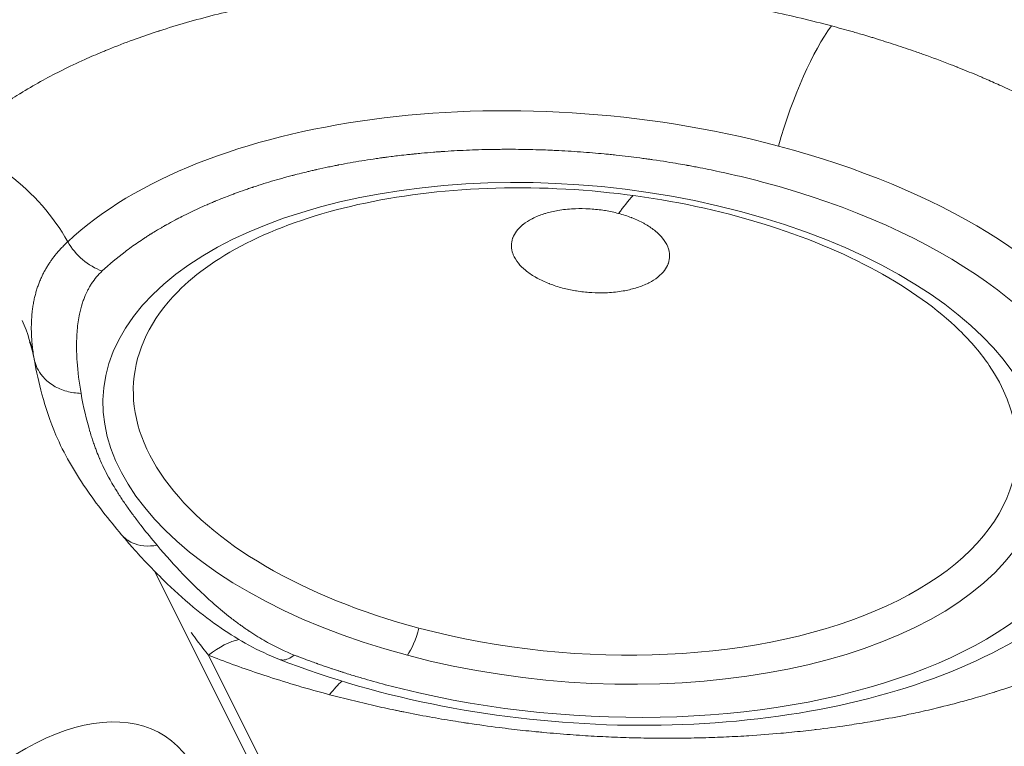
# Model space of a CAD drawing. Units: millimetres. Extents: x 1423 to 8778, y 1990 to 8428.
# Drawn here: x 4631 to 4745, y 5294 to 5378 of the extents above; entities that cross this region are included whole.
import ezdxf

# ---------------------------------------------------------------- set-up
doc = ezdxf.new("R2010")
doc.units = ezdxf.units.MM
doc.styles.get("Standard").update_dxf_attribs({"font": 'arial.ttf'})
doc.dimstyles.new('ISO-25', dxfattribs={"dimtxt": 2.5, "dimasz": 2.5, "dimexe": 1.25, "dimexo": 0.625, "dimtad": 1, "dimtxsty": 'Standard', "dimcen": 2.5, "dimadec": 0, "dimazin": 0, "dimtfac": 1, "dimtmove": 0, "dimatfit": 3, "dimfxl": 1, "dimarcsym": 0})

# ---------------------------------------------------------------- blocks, each defined once
blk = doc.blocks.new('*D8')
at = {"color": 0, "lineweight": -2, "transparency": 16777216}
for p, q in [((1829.82, 8046.67), (1829.82, 8087.92)), ((8778, 8046.67), (8778, 8087.92)), ((1929.82, 8086.67), (8678, 8086.67))]:
    blk.add_line(p, q, dxfattribs=at)
at = {"color": 0, "transparency": 16777216}
for points in [[(1929.82, 8103.34), (1929.82, 8070), (1829.82, 8086.67)], [(8678, 8103.34), (8678, 8070), (8778, 8086.67)]]:
    blk.add_solid(points, dxfattribs=at)
at = {"layer": 'Defpoints', "color": 0, "transparency": 16777216}
for p in [(8778, 8086.67), (1829.82, 5551.11), (8778, 4757.49)]:
    blk.add_point(p, dxfattribs=at)
at = {"color": 0, "transparency": 16777216, "insert": (5303.91, 8264.31), "char_height": 250, "attachment_point": 5}
blk.add_mtext('690', dxfattribs=at)
blk = doc.blocks.new('*D9')
at = {"color": 0, "lineweight": -2, "transparency": 16777216}
for p, q in [((1804.81, 8017.24), (1763.56, 8017.24)), ((1764.81, 7917.24), (1764.81, 2114.8)), ((1804.81, 2014.8), (1763.56, 2014.8))]:
    blk.add_line(p, q, dxfattribs=at)
at = {"color": 0, "transparency": 16777216}
for points in [[(1748.14, 7917.24), (1781.47, 7917.24), (1764.81, 8017.24)], [(1748.14, 2114.8), (1781.47, 2114.8), (1764.81, 2014.8)]]:
    blk.add_solid(points, dxfattribs=at)
at = {"layer": 'Defpoints', "color": 0, "transparency": 16777216}
for p in [(4804.36, 8017.24), (1764.81, 2014.8), (6019.35, 2014.8)]:
    blk.add_point(p, dxfattribs=at)
at = {"color": 0, "transparency": 16777216, "insert": (1587.16, 5016.02), "char_height": 250, "attachment_point": 5, "rotation": 90}
blk.add_mtext('600', dxfattribs=at)

msp = doc.modelspace()

# ---------------------------------------------------------------- linework, layer by layer
at = {"color": 0, "linetype": 'Continuous', "lineweight": 0}
for p, q in [((4645.472, 5317.162), (4645.471, 5317.163)), ((4666.811, 5274.482), (4646.963, 5314.18)), ((4653.205, 5304.437), (4668.355, 5274.135))]:
    msp.add_line(p, q, dxfattribs=at)
msp.add_lwpolyline([(4609.731, 2404.788, 1.0435713), (7298.125, 7136.431), (5979.887, 7812.786, 0.2336598), (4084.848, 7841.157), (3074.813, 7360.567, 0.5920301), (2852.456, 3504.858)], format="xyb", close=True)
at = {"color": 0, "linetype": 'Continuous', "lineweight": 0, "extrusion": (0, 0, -1)}
for centre, major_axis, ratio, start_param, end_param in [((4723.888, 5360.481), (5.133, 19.33), 0.2625478, -1.4840653, -0.5761382), ((4695.568, 5330.174), (54.526, -4.953), 0.5256816, 1.8845512, 8.1677365), ((4695.568, 5330.174), (61.752, -5.609), 0.5256816, -1.2570415, 1.8845512), ((4696.887, 5313.318), (12.831, 48.326), 0.2625478, -0.5761428, -0.4790295), ((4695.71, 5331.743), (-51.166, 4.648), 0.5256816, -1.2570415, 0.4043371), ((4695.71, 5331.743), (51.166, -4.648), 0.5256816, -0.4043371, 1.8845512), ((4629.449, 5265.188), (18.528, 29.981), 0.5258273, -4.3981509, 1.8850344)]:
    msp.add_ellipse(centre, major_axis=major_axis, ratio=ratio, start_param=start_param, end_param=end_param, dxfattribs=at)
at = {"color": 0, "linetype": 'Continuous', "lineweight": 0}
for centre, major_axis, ratio, start_param, end_param in [((4695.745, 5332.129), (-66.462, 6.037), 0.5256816, -1.8845512, -0.4374038), ((4695.745, 5332.129), (66.462, -6.037), 0.5256816, -0.5034481, 1.2570415), ((4676.57, 5307.827), (1.027, 3.866), 0.2625478, -2.5654498, -1.5615742), ((4665.709, 5282.923), (5.133, 19.33), 0.2625478, 0.3683012, 0.5761485)]:
    msp.add_ellipse(centre, major_axis=major_axis, ratio=ratio, start_param=start_param, end_param=end_param, dxfattribs=at)
for points, knots in [([(4623.573, 5363.702), (4623.694, 5363.816), (4623.817, 5363.929), (4623.94, 5364.042), (4624.961, 5364.977), (4626.054, 5365.883), (4627.217, 5366.76), (4627.869, 5367.252), (4628.543, 5367.734), (4629.24, 5368.208), (4629.893, 5368.652), (4630.565, 5369.088), (4631.257, 5369.516), (4631.301, 5369.543), (4631.344, 5369.57), (4631.389, 5369.597), (4631.391, 5369.599), (4631.394, 5369.6), (4631.396, 5369.602), (4632.155, 5370.069), (4632.936, 5370.524), (4633.738, 5370.97), (4634.49, 5371.387), (4635.261, 5371.794), (4636.051, 5372.192), (4636.104, 5372.219), (4636.155, 5372.245), (4636.209, 5372.272), (4637.07, 5372.703), (4637.95, 5373.121), (4638.85, 5373.527), (4639.525, 5373.832), (4640.211, 5374.129), (4640.908, 5374.42), (4641.06, 5374.483), (4641.211, 5374.546), (4641.364, 5374.608), (4641.445, 5374.642), (4641.527, 5374.675), (4641.608, 5374.708), (4642.554, 5375.092), (4643.518, 5375.462), (4644.502, 5375.82), (4645.363, 5376.133), (4646.239, 5376.436), (4647.13, 5376.729), (4647.235, 5376.764), (4647.34, 5376.798), (4647.447, 5376.833), (4647.469, 5376.84), (4647.49, 5376.847), (4647.512, 5376.854), (4649.577, 5377.524), (4651.708, 5378.137), (4653.902, 5378.692), (4654.999, 5378.969), (4656.112, 5379.232), (4657.241, 5379.48), (4658.37, 5379.729), (4659.513, 5379.963), (4660.668, 5380.181), (4661.822, 5380.399), (4662.988, 5380.602), (4664.167, 5380.789), (4665.198, 5380.953), (4666.238, 5381.106), (4667.287, 5381.246), (4667.412, 5381.263), (4667.538, 5381.28), (4667.663, 5381.296), (4667.688, 5381.299), (4667.713, 5381.302), (4667.738, 5381.306), (4670.12, 5381.616), (4672.532, 5381.865), (4674.974, 5382.053), (4675.103, 5382.062), (4675.231, 5382.072), (4675.36, 5382.082)], [0.00000066, 0.00000066, 0.00000066, 0.00000066, 0.0067417, 0.0067417, 0.0067417, 0.0625, 0.0625, 0.0625, 0.09375, 0.09375, 0.09375, 0.12304688, 0.12304688, 0.12304688, 0.12489822, 0.12489822, 0.12489822, 0.125, 0.125, 0.125, 0.15625, 0.15625, 0.15625, 0.18554688, 0.18554688, 0.18554688, 0.1875, 0.1875, 0.1875, 0.21875, 0.21875, 0.21875, 0.2421875, 0.2421875, 0.2421875, 0.24729387, 0.24729387, 0.24729387, 0.25, 0.25, 0.25, 0.28125, 0.28125, 0.28125, 0.30859375, 0.30859375, 0.30859375, 0.31184001, 0.31184001, 0.31184001, 0.3125, 0.3125, 0.3125, 0.375, 0.375, 0.375, 0.40625, 0.40625, 0.40625, 0.4375, 0.4375, 0.4375, 0.46875, 0.46875, 0.46875, 0.49609375, 0.49609375, 0.49609375, 0.49934799, 0.49934799, 0.49934799, 0.5, 0.5, 0.5, 0.5625, 0.5625, 0.5625, 0.56578471, 0.56578471, 0.56578471, 0.56578471]), ([(4709.918, 5380.656), (4710.095, 5380.629), (4710.271, 5380.602), (4710.448, 5380.574), (4710.743, 5380.527), (4711.035, 5380.48), (4711.331, 5380.432), (4712.515, 5380.238), (4713.694, 5380.031), (4714.869, 5379.81), (4715.969, 5379.603), (4717.066, 5379.385), (4718.157, 5379.154), (4718.226, 5379.14), (4718.293, 5379.126), (4718.363, 5379.111), (4718.367, 5379.11), (4718.371, 5379.109), (4718.376, 5379.108), (4720.762, 5378.601), (4723.112, 5378.04), (4725.427, 5377.425)], [0.86250284, 0.86250284, 0.86250284, 0.86250284, 0.8671875, 0.8671875, 0.8671875, 0.875, 0.875, 0.875, 0.90625, 0.90625, 0.90625, 0.93554688, 0.93554688, 0.93554688, 0.93738635, 0.93738635, 0.93738635, 0.9375, 0.9375, 0.9375, 1, 1, 1, 1]), ([(4725.427, 5377.425), (4726.225, 5377.213), (4727.018, 5376.995), (4728.26, 5376.642), (4728.712, 5376.51), (4729.472, 5376.286), (4729.779, 5376.194), (4730.24, 5376.054), (4730.394, 5376.007), (4731.324, 5375.721), (4732.093, 5375.477), (4733.636, 5374.971), (4734.409, 5374.71), (4735.61, 5374.291), (4736.043, 5374.138), (4737.514, 5373.606), (4738.543, 5373.219), (4739.675, 5372.775), (4739.789, 5372.73), (4739.934, 5372.672), (4739.965, 5372.66), (4740.748, 5372.349), (4741.493, 5372.045), (4742.637, 5371.563), (4743.043, 5371.39), (4744.01, 5370.969), (4744.57, 5370.72), (4745.455, 5370.317), (4745.783, 5370.165), (4746.332, 5369.909), (4746.553, 5369.805), (4747.484, 5369.361), (4748.184, 5369.018), (4749.246, 5368.483), (4749.613, 5368.294), (4750.501, 5367.832), (4751.018, 5367.557), (4751.831, 5367.115), (4752.131, 5366.949), (4752.636, 5366.667), (4752.842, 5366.551), (4753.701, 5366.063), (4754.344, 5365.686), (4755.31, 5365.103), (4755.64, 5364.901), (4756.798, 5364.18), (4757.61, 5363.655), (4758.419, 5363.11), (4758.436, 5363.098), (4758.538, 5363.029), (4758.625, 5362.971), (4758.72, 5362.906), (4758.731, 5362.898), (4759.338, 5362.485), (4759.922, 5362.075), (4760.775, 5361.457), (4761.053, 5361.252), (4761.955, 5360.578), (4762.565, 5360.106), (4763.295, 5359.52), (4763.428, 5359.413), (4763.624, 5359.253), (4763.688, 5359.2), (4764.275, 5358.717), (4764.787, 5358.283), (4765.527, 5357.633), (4765.764, 5357.42), (4766.18, 5357.043), (4766.359, 5356.879), (4766.614, 5356.641), (4766.693, 5356.567), (4766.779, 5356.486), (4766.789, 5356.477), (4767.228, 5356.062), (4767.647, 5355.655), (4768.148, 5355.15), (4768.241, 5355.056), (4768.333, 5354.961)], [0, 0, 0, 0, 0.00992223, 0.00992223, 0.015625, 0.015625, 0.01953125, 0.01953125, 0.02148438, 0.02148438, 0.03125, 0.03125, 0.04122651, 0.04122651, 0.046875, 0.046875, 0.06054688, 0.06054688, 0.0620899, 0.0620899, 0.0625, 0.0625, 0.07255145, 0.07255145, 0.078125, 0.078125, 0.0859375, 0.0859375, 0.09059075, 0.09059075, 0.09375, 0.09375, 0.10392103, 0.10392103, 0.109375, 0.109375, 0.1171875, 0.1171875, 0.12179489, 0.12179489, 0.125, 0.125, 0.13524126, 0.13524126, 0.140625, 0.140625, 0.15429688, 0.15429688, 0.15457961, 0.15457961, 0.15606247, 0.15606247, 0.15625, 0.15625, 0.16672236, 0.16672236, 0.171875, 0.171875, 0.18359375, 0.18359375, 0.18622145, 0.18622145, 0.1875, 0.1875, 0.19804219, 0.19804219, 0.203125, 0.203125, 0.20703125, 0.20703125, 0.20876919, 0.20876919, 0.20898438, 0.20898438, 0.21875, 0.21875, 0.22099462, 0.22099462, 0.22099462, 0.22099462]), ([(4636.885, 5352.397), (4635.217, 5355.353), (4631.108, 5360.067), (4625.861, 5362.914), (4623.573, 5363.702)], [0, 0, 0, 0, 0.5714286, 1, 1, 1, 1]), ([(4640.879, 5349.006), (4641.698, 5349.774), (4642.583, 5350.519), (4644.005, 5351.598), (4644.495, 5351.952), (4645.253, 5352.472), (4645.637, 5352.729), (4646.096, 5353.025), (4646.328, 5353.172), (4646.46, 5353.255), (4646.526, 5353.296), (4646.559, 5353.317), (4646.561, 5353.318), (4646.609, 5353.347), (4646.772, 5353.45), (4647.202, 5353.709), (4647.376, 5353.813), (4647.685, 5353.994), (4647.796, 5354.059), (4647.975, 5354.162), (4648.068, 5354.215), (4648.182, 5354.279), (4648.24, 5354.312), (4648.271, 5354.33), (4648.286, 5354.338), (4648.295, 5354.343), (4648.298, 5354.345), (4648.649, 5354.542), (4648.978, 5354.721), (4649.437, 5354.965), (4649.584, 5355.042), (4649.795, 5355.151), (4649.898, 5355.205), (4650.014, 5355.264), (4650.071, 5355.293), (4650.1, 5355.308), (4650.112, 5355.314), (4650.12, 5355.318), (4650.123, 5355.32), (4650.753, 5355.64), (4651.394, 5355.949), (4652.377, 5356.399), (4652.874, 5356.622), (4653.464, 5356.875), (4653.76, 5357), (4653.929, 5357.07), (4654.014, 5357.105), (4654.056, 5357.123), (4654.059, 5357.124), (4654.147, 5357.161), (4654.368, 5357.252), (4654.906, 5357.467), (4655.12, 5357.552), (4655.495, 5357.697), (4655.629, 5357.748), (4655.843, 5357.83), (4655.954, 5357.872), (4656.089, 5357.922), (4656.158, 5357.948), (4656.193, 5357.961), (4656.208, 5357.966), (4656.218, 5357.97), (4656.225, 5357.973), (4656.662, 5358.135), (4657.067, 5358.28), (4657.63, 5358.476), (4657.81, 5358.538), (4658.069, 5358.626), (4658.196, 5358.668), (4658.338, 5358.716), (4658.408, 5358.739), (4658.443, 5358.751), (4658.457, 5358.756), (4658.467, 5358.759), (4658.471, 5358.76), (4659.241, 5359.015), (4660.018, 5359.258), (4661.203, 5359.606), (4661.8, 5359.776), (4662.504, 5359.967), (4662.858, 5360.061), (4663.06, 5360.114), (4663.16, 5360.14), (4663.211, 5360.153), (4663.213, 5360.154), (4663.314, 5360.18), (4663.571, 5360.247), (4664.199, 5360.403), (4664.448, 5360.464), (4664.884, 5360.568), (4665.04, 5360.605), (4665.289, 5360.663), (4665.418, 5360.693), (4665.575, 5360.729), (4665.655, 5360.747), (4665.696, 5360.756), (4665.713, 5360.76), (4665.725, 5360.763), (4665.732, 5360.765), (4666.237, 5360.878), (4666.704, 5360.979), (4667.35, 5361.114), (4667.557, 5361.156), (4667.853, 5361.216), (4667.998, 5361.244), (4668.161, 5361.276), (4668.241, 5361.292), (4668.28, 5361.3), (4668.297, 5361.303), (4668.308, 5361.305), (4668.313, 5361.306), (4669.192, 5361.477), (4670.075, 5361.634), (4671.412, 5361.853), (4672.084, 5361.958), (4672.874, 5362.073), (4673.27, 5362.129), (4673.496, 5362.16), (4673.607, 5362.175), (4673.664, 5362.182), (4673.667, 5362.183), (4673.741, 5362.193), (4673.981, 5362.225), (4674.799, 5362.33), (4675.377, 5362.401), (4676.318, 5362.504), (4676.517, 5362.525), (4676.753, 5362.55), (4676.779, 5362.553), (4676.812, 5362.556), (4676.818, 5362.557), (4676.826, 5362.558), (4676.838, 5362.559), (4676.882, 5362.563), (4676.985, 5362.574), (4677.332, 5362.609), (4677.64, 5362.638), (4678.365, 5362.705), (4678.829, 5362.745), (4679.495, 5362.797), (4679.739, 5362.816), (4679.977, 5362.833), (4680.029, 5362.837), (4680.06, 5362.839), (4680.148, 5362.845), (4680.324, 5362.857), (4680.97, 5362.901), (4682.501, 5362.992), (4683.925, 5363.049), (4685.356, 5363.088), (4685.834, 5363.098), (4686.552, 5363.109), (4686.788, 5363.111), (4687.26, 5363.115), (4687.97, 5363.119), (4688.799, 5363.115), (4689.475, 5363.107), (4689.675, 5363.105), (4689.76, 5363.103), (4689.765, 5363.103), (4689.768, 5363.103), (4689.781, 5363.103), (4689.889, 5363.101), (4690.037, 5363.099), (4690.528, 5363.089), (4690.985, 5363.079), (4691.865, 5363.051), (4692.191, 5363.04), (4692.639, 5363.022), (4692.777, 5363.017), (4692.931, 5363.01), (4692.991, 5363.007), (4693.015, 5363.006), (4693.027, 5363.006), (4693.05, 5363.005), (4693.187, 5362.999), (4694.297, 5362.948), (4695.372, 5362.883), (4697.251, 5362.748), (4698.174, 5362.67), (4699.194, 5362.573), (4699.307, 5362.562), (4699.533, 5362.539), (4699.651, 5362.528), (4700, 5362.492), (4700.695, 5362.42), (4701.847, 5362.289), (4702.987, 5362.145), (4703.752, 5362.043), (4704.062, 5362), (4704.161, 5361.986), (4704.172, 5361.984), (4704.21, 5361.979), (4704.384, 5361.954), (4704.554, 5361.93), (4705.885, 5361.738), (4706.864, 5361.578), (4708.032, 5361.379), (4708.371, 5361.319), (4708.697, 5361.26), (4708.737, 5361.253), (4708.775, 5361.246), (4708.784, 5361.244), (4708.792, 5361.243), (4708.812, 5361.239), (4708.852, 5361.232), (4709, 5361.205), (4709.348, 5361.141), (4710.524, 5360.919), (4711.586, 5360.703), (4714.12, 5360.157), (4715.789, 5359.756), (4717.431, 5359.32)], [0, 0, 0, 0, 0.0625, 0.0625, 0.09375, 0.09375, 0.109375, 0.1171875, 0.1210937, 0.1230469, 0.124939, 0.124939, 0.125, 0.125, 0.140625, 0.140625, 0.1484375, 0.1484375, 0.1523437, 0.1523437, 0.1542969, 0.1552734, 0.1557617, 0.1560059, 0.156189, 0.156189, 0.15625, 0.15625, 0.171875, 0.171875, 0.1796875, 0.1796875, 0.1835937, 0.1855469, 0.1865234, 0.1870117, 0.1872559, 0.1872559, 0.1875, 0.1875, 0.21875, 0.21875, 0.234375, 0.2421875, 0.2460937, 0.2480469, 0.249939, 0.249939, 0.25, 0.25, 0.265625, 0.265625, 0.2734375, 0.2734375, 0.2773437, 0.2773437, 0.2792969, 0.2802734, 0.2807617, 0.2810059, 0.2811279, 0.2811279, 0.28125, 0.28125, 0.296875, 0.296875, 0.3046875, 0.3046875, 0.3085937, 0.3105469, 0.3115234, 0.3120117, 0.3122559, 0.3122559, 0.3125, 0.3125, 0.34375, 0.34375, 0.359375, 0.3671875, 0.3710937, 0.3730469, 0.374939, 0.374939, 0.375, 0.375, 0.390625, 0.390625, 0.3984375, 0.3984375, 0.4023437, 0.4023437, 0.4042969, 0.4052734, 0.4057617, 0.4060059, 0.4061279, 0.4061279, 0.40625, 0.40625, 0.421875, 0.421875, 0.4296875, 0.4296875, 0.4335937, 0.4355469, 0.4365234, 0.4370117, 0.4372559, 0.4372559, 0.4375, 0.4375, 0.46875, 0.46875, 0.484375, 0.4921875, 0.4960937, 0.4980469, 0.499939, 0.499939, 0.5, 0.5, 0.515625, 0.515625, 0.53125, 0.53125, 0.5351562, 0.5351562, 0.5356445, 0.5356445, 0.5357666, 0.5357666, 0.5358887, 0.5361328, 0.5371094, 0.5390625, 0.546875, 0.546875, 0.5625, 0.5625, 0.5703125, 0.5712891, 0.5712891, 0.5722656, 0.5722656, 0.5742187, 0.578125, 0.59375, 0.625, 0.625, 0.640625, 0.640625, 0.6484375, 0.6484375, 0.65625, 0.671875, 0.6757812, 0.6784668, 0.6784668, 0.6785889, 0.6785889, 0.6787109, 0.6796875, 0.6875, 0.6875, 0.703125, 0.703125, 0.7109375, 0.7109375, 0.7128906, 0.7138672, 0.7141113, 0.7141113, 0.7143555, 0.7143555, 0.7148437, 0.71875, 0.75, 0.75, 0.78125, 0.78125, 0.7851562, 0.7851562, 0.7890625, 0.7890625, 0.796875, 0.8125, 0.828125, 0.8359375, 0.8388672, 0.8388672, 0.8393555, 0.8393555, 0.8398437, 0.84375, 0.84375, 0.875, 0.875, 0.890625, 0.890625, 0.8925781, 0.8928223, 0.8928223, 0.8930664, 0.8930664, 0.8935547, 0.8945312, 0.8984375, 0.90625, 0.9375, 0.9375, 1, 1, 1, 1]), ([(4649.631, 5346.598), (4651.731, 5348.746), (4654.653, 5350.801), (4661.785, 5354.254), (4665.941, 5355.671), (4675.175, 5357.739), (4680.262, 5358.382), (4690.841, 5358.785), (4696.335, 5358.537), (4707.128, 5357.16), (4712.425, 5356.029), (4722.232, 5353.022), (4726.745, 5351.15), (4734.495, 5346.922), (4737.743, 5344.573), (4741.633, 5340.794), (4742.794, 5339.414), (4743.712, 5338.052)], [2.6042839, 2.6042839, 2.6042839, 2.6042839, 2.9182522, 2.9182522, 3.2220235, 3.2220235, 3.5294575, 3.5294575, 3.8397437, 3.8397437, 4.1506528, 4.1506528, 4.4599233, 4.4599233, 4.765491, 4.765491, 4.9372023, 4.9372023, 4.9372023, 4.9372023]), ([(4700.735, 5355.678), (4700.243, 5355.808), (4699.739, 5355.917), (4699.223, 5356.003), (4699.189, 5356.009), (4699.156, 5356.014), (4699.12, 5356.02), (4698.571, 5356.108), (4698.018, 5356.17), (4697.461, 5356.206), (4697.424, 5356.208), (4697.388, 5356.21), (4697.35, 5356.213), (4696.808, 5356.244), (4696.271, 5356.249), (4695.739, 5356.23), (4695.664, 5356.227), (4695.589, 5356.223), (4695.512, 5356.219), (4694.894, 5356.188), (4694.296, 5356.122), (4693.719, 5356.022), (4693.214, 5355.935), (4692.734, 5355.823), (4692.28, 5355.687), (4692.215, 5355.667), (4692.149, 5355.647), (4692.086, 5355.627), (4691.617, 5355.476), (4691.184, 5355.302), (4690.788, 5355.104), (4690.761, 5355.09), (4690.734, 5355.076), (4690.709, 5355.063), (4690.334, 5354.87), (4689.999, 5354.658), (4689.705, 5354.427), (4689.685, 5354.412), (4689.664, 5354.395), (4689.646, 5354.381), (4689.356, 5354.146), (4689.111, 5353.896), (4688.913, 5353.632), (4688.727, 5353.384), (4688.584, 5353.127), (4688.485, 5352.86), (4688.479, 5352.843), (4688.472, 5352.826), (4688.466, 5352.807), (4688.367, 5352.523), (4688.318, 5352.234), (4688.32, 5351.939), (4688.32, 5351.92), (4688.321, 5351.901), (4688.321, 5351.88), (4688.33, 5351.593), (4688.386, 5351.306), (4688.489, 5351.018), (4688.504, 5350.977), (4688.519, 5350.936), (4688.536, 5350.894), (4688.673, 5350.559), (4688.872, 5350.229), (4689.132, 5349.907), (4689.36, 5349.625), (4689.631, 5349.354), (4689.945, 5349.093), (4689.99, 5349.055), (4690.037, 5349.017), (4690.082, 5348.981), (4690.425, 5348.711), (4690.808, 5348.457), (4691.233, 5348.219), (4691.261, 5348.204), (4691.291, 5348.187), (4691.318, 5348.172), (4691.73, 5347.947), (4692.173, 5347.741), (4692.646, 5347.554), (4692.678, 5347.541), (4692.711, 5347.528), (4692.741, 5347.517), (4693.221, 5347.332), (4693.723, 5347.17), (4694.248, 5347.03)], [0, 0, 0, 0, 0.05859375, 0.05859375, 0.05859375, 0.0625, 0.0625, 0.0625, 0.12109375, 0.12109375, 0.12109375, 0.125, 0.125, 0.125, 0.1796875, 0.1796875, 0.1796875, 0.1875, 0.1875, 0.1875, 0.25, 0.25, 0.25, 0.3046875, 0.3046875, 0.3046875, 0.3125, 0.3125, 0.3125, 0.37109375, 0.37109375, 0.37109375, 0.375, 0.375, 0.375, 0.43359375, 0.43359375, 0.43359375, 0.4375, 0.4375, 0.4375, 0.5, 0.5, 0.5, 0.55859375, 0.55859375, 0.55859375, 0.5625, 0.5625, 0.5625, 0.62109375, 0.62109375, 0.62109375, 0.625, 0.625, 0.625, 0.6796875, 0.6796875, 0.6796875, 0.6875, 0.6875, 0.6875, 0.75, 0.75, 0.75, 0.8046875, 0.8046875, 0.8046875, 0.8125, 0.8125, 0.8125, 0.87109375, 0.87109375, 0.87109375, 0.875, 0.875, 0.875, 0.93359375, 0.93359375, 0.93359375, 0.9375, 0.9375, 0.9375, 1, 1, 1, 1]), ([(4694.248, 5347.03), (4694.74, 5346.9), (4695.244, 5346.791), (4695.76, 5346.705), (4695.794, 5346.699), (4695.827, 5346.694), (4695.863, 5346.688), (4696.412, 5346.6), (4696.965, 5346.538), (4697.522, 5346.502), (4697.559, 5346.5), (4697.595, 5346.497), (4697.634, 5346.495), (4698.176, 5346.464), (4698.712, 5346.459), (4699.244, 5346.478), (4699.32, 5346.481), (4699.394, 5346.485), (4699.471, 5346.488), (4700.089, 5346.52), (4700.687, 5346.586), (4701.264, 5346.686), (4701.769, 5346.773), (4702.249, 5346.885), (4702.704, 5347.021), (4702.769, 5347.041), (4702.835, 5347.061), (4702.897, 5347.081), (4703.366, 5347.232), (4703.799, 5347.406), (4704.195, 5347.604), (4704.222, 5347.618), (4704.249, 5347.632), (4704.274, 5347.645), (4704.649, 5347.838), (4704.984, 5348.05), (4705.279, 5348.281), (4705.298, 5348.296), (4705.319, 5348.313), (4705.337, 5348.327), (4705.627, 5348.562), (4705.872, 5348.812), (4706.07, 5349.076), (4706.256, 5349.324), (4706.399, 5349.581), (4706.498, 5349.848), (4706.505, 5349.865), (4706.511, 5349.882), (4706.517, 5349.901), (4706.616, 5350.185), (4706.665, 5350.474), (4706.663, 5350.769), (4706.663, 5350.788), (4706.663, 5350.807), (4706.662, 5350.828), (4706.654, 5351.115), (4706.598, 5351.402), (4706.494, 5351.69), (4706.479, 5351.731), (4706.464, 5351.772), (4706.447, 5351.814), (4706.31, 5352.149), (4706.111, 5352.479), (4705.851, 5352.801), (4705.623, 5353.083), (4705.352, 5353.354), (4705.038, 5353.615), (4704.993, 5353.653), (4704.946, 5353.69), (4704.901, 5353.727), (4704.559, 5353.997), (4704.175, 5354.251), (4703.751, 5354.489), (4703.722, 5354.504), (4703.693, 5354.521), (4703.665, 5354.536), (4703.253, 5354.761), (4702.81, 5354.967), (4702.337, 5355.154), (4702.305, 5355.167), (4702.272, 5355.18), (4702.242, 5355.191), (4701.763, 5355.376), (4701.26, 5355.538), (4700.735, 5355.678)], [0, 0, 0, 0, 0.05859375, 0.05859375, 0.05859375, 0.0625, 0.0625, 0.0625, 0.12109375, 0.12109375, 0.12109375, 0.125, 0.125, 0.125, 0.1796875, 0.1796875, 0.1796875, 0.1875, 0.1875, 0.1875, 0.25, 0.25, 0.25, 0.3046875, 0.3046875, 0.3046875, 0.3125, 0.3125, 0.3125, 0.37109375, 0.37109375, 0.37109375, 0.375, 0.375, 0.375, 0.43359375, 0.43359375, 0.43359375, 0.4375, 0.4375, 0.4375, 0.5, 0.5, 0.5, 0.55859375, 0.55859375, 0.55859375, 0.5625, 0.5625, 0.5625, 0.62109375, 0.62109375, 0.62109375, 0.625, 0.625, 0.625, 0.6796875, 0.6796875, 0.6796875, 0.6875, 0.6875, 0.6875, 0.75, 0.75, 0.75, 0.8046875, 0.8046875, 0.8046875, 0.8125, 0.8125, 0.8125, 0.87109375, 0.87109375, 0.87109375, 0.875, 0.875, 0.875, 0.93359375, 0.93359375, 0.93359375, 0.9375, 0.9375, 0.9375, 1, 1, 1, 1]), ([(4632.99, 5338.82), (4632.944, 5339.089), (4632.902, 5339.357), (4632.829, 5339.881), (4632.798, 5340.139), (4632.746, 5340.645), (4632.724, 5340.894), (4632.691, 5341.384), (4632.679, 5341.625), (4632.665, 5342.1), (4632.663, 5342.333), (4632.667, 5342.794), (4632.674, 5343.022), (4632.696, 5343.473), (4632.711, 5343.695), (4632.745, 5344.079), (4632.762, 5344.241), (4632.803, 5344.58), (4632.827, 5344.757), (4632.869, 5345.03), (4632.885, 5345.127), (4632.905, 5345.237), (4632.907, 5345.249), (4632.94, 5345.437), (4632.975, 5345.61), (4633.05, 5345.954), (4633.091, 5346.123), (4633.18, 5346.461), (4633.227, 5346.628), (4633.33, 5346.959), (4633.384, 5347.123), (4633.469, 5347.363), (4633.497, 5347.439), (4633.587, 5347.677), (4633.651, 5347.837), (4633.755, 5348.08), (4633.792, 5348.164), (4633.89, 5348.379), (4633.952, 5348.51), (4634.082, 5348.77), (4634.149, 5348.899), (4634.233, 5349.054), (4634.248, 5349.081), (4634.272, 5349.123), (4634.281, 5349.139), (4634.366, 5349.29), (4634.445, 5349.424), (4634.61, 5349.693), (4634.696, 5349.827), (4634.853, 5350.061), (4634.923, 5350.161), (4635.077, 5350.378), (4635.163, 5350.493), (4635.34, 5350.724), (4635.431, 5350.84), (4635.62, 5351.07), (4635.718, 5351.185), (4635.921, 5351.416), (4636.026, 5351.532), (4636.242, 5351.763), (4636.354, 5351.878), (4636.584, 5352.109), (4636.703, 5352.225), (4636.844, 5352.359), (4636.864, 5352.378), (4636.885, 5352.397)], [0, 0, 0, 0, 0.0514305, 0.0514305, 0.1013035, 0.1013035, 0.1499335, 0.1499335, 0.1975599, 0.1975599, 0.2440203, 0.2440203, 0.2899669, 0.2899669, 0.3352982, 0.3352982, 0.3686929, 0.3686929, 0.4055259, 0.4055259, 0.4258975, 0.4258975, 0.4285714, 0.4285714, 0.4653997, 0.4653997, 0.5018986, 0.5018986, 0.5382682, 0.5382682, 0.5745333, 0.5745333, 0.591572, 0.591572, 0.627851, 0.627851, 0.6470122, 0.6470122, 0.6773861, 0.6773861, 0.7078315, 0.7078315, 0.7142857, 0.7142857, 0.7180584, 0.7180584, 0.7504661, 0.7504661, 0.7835561, 0.7835561, 0.8087343, 0.8087343, 0.8382434, 0.8382434, 0.8682056, 0.8682056, 0.8986647, 0.8986647, 0.929952, 0.929952, 0.9617898, 0.9617898, 0.9945008, 0.9945008, 1, 1, 1, 1]), ([(4636.885, 5352.397), (4637.323, 5351.621), (4637.916, 5350.905), (4639.294, 5349.735), (4640.078, 5349.282), (4640.879, 5349.006)], [0, 0, 0, 0, 0.5, 0.5, 1, 1, 1, 1]), ([(4770.341, 5352.781), (4770.767, 5352.289), (4771.177, 5351.794), (4771.589, 5351.275), (4771.606, 5351.253), (4771.993, 5350.763), (4772.348, 5350.292), (4773.031, 5349.347), (4773.358, 5348.873), (4773.923, 5348.011), (4774.167, 5347.623), (4774.69, 5346.756), (4774.964, 5346.276), (4775.329, 5345.599), (4775.432, 5345.403), (4775.793, 5344.699), (4776.038, 5344.188), (4776.321, 5343.554), (4776.374, 5343.433), (4776.447, 5343.262), (4776.469, 5343.211), (4776.695, 5342.678), (4776.885, 5342.193), (4777.133, 5341.509), (4777.202, 5341.31), (4777.492, 5340.448), (4777.687, 5339.783), (4777.859, 5339.096), (4777.864, 5339.076), (4777.989, 5338.57), (4778.094, 5338.088), (4778.227, 5337.381), (4778.266, 5337.155), (4778.399, 5336.312), (4778.472, 5335.695), (4778.526, 5335.012), (4778.531, 5334.946), (4778.537, 5334.858), (4778.539, 5334.836), (4778.572, 5334.336), (4778.59, 5333.859), (4778.594, 5333.149), (4778.592, 5332.914), (4778.57, 5332.059), (4778.529, 5331.44), (4778.456, 5330.756), (4778.449, 5330.689), (4778.439, 5330.601), (4778.436, 5330.58), (4778.379, 5330.093), (4778.309, 5329.629), (4778.181, 5328.921), (4778.132, 5328.675), (4777.936, 5327.768), (4777.764, 5327.11), (4777.549, 5326.412), (4777.535, 5326.369), (4777.381, 5325.878), (4777.227, 5325.435), (4776.893, 5324.553), (4776.712, 5324.115), (4776.324, 5323.243), (4776.116, 5322.81), (4775.859, 5322.308), (4775.822, 5322.237), (4775.561, 5321.738), (4775.323, 5321.314), (4774.925, 5320.644), (4774.772, 5320.395), (4774.403, 5319.815), (4774.183, 5319.484), (4773.84, 5318.99), (4773.724, 5318.826), (4773.546, 5318.58), (4773.486, 5318.498), (4773.396, 5318.376), (4773.365, 5318.335), (4773.32, 5318.275), (4773.306, 5318.255), (4773.28, 5318.22), (4773.268, 5318.205), (4773.253, 5318.184), (4773.248, 5318.178), (4772.939, 5317.768), (4772.623, 5317.367), (4772.094, 5316.729), (4771.89, 5316.49), (4771.197, 5315.699), (4770.689, 5315.154), (4770.093, 5314.551), (4770.028, 5314.487), (4769.951, 5314.41), (4769.939, 5314.398), (4769.535, 5313.996), (4769.13, 5313.611), (4768.481, 5313.018), (4768.244, 5312.806), (4767.416, 5312.084), (4766.807, 5311.58), (4766.102, 5311.026), (4766.026, 5310.968), (4765.936, 5310.897), (4765.92, 5310.885), (4765.432, 5310.509), (4764.949, 5310.149), (4764.189, 5309.606), (4763.923, 5309.419), (4762.922, 5308.731), (4762.168, 5308.24), (4761.337, 5307.726), (4761.284, 5307.694), (4760.682, 5307.324), (4760.12, 5306.992), (4759.268, 5306.507), (4758.987, 5306.35), (4757.89, 5305.747), (4757.055, 5305.312), (4756.147, 5304.862), (4756.095, 5304.836), (4756.038, 5304.808), (4756.033, 5304.805), (4755.4, 5304.494), (4754.764, 5304.193), (4753.471, 5303.603), (4752.814, 5303.314), (4751.582, 5302.793), (4751.008, 5302.558), (4749.743, 5302.057), (4749.049, 5301.793), (4748.048, 5301.426), (4747.748, 5301.319), (4746.56, 5300.898), (4745.658, 5300.595), (4744.624, 5300.265), (4744.508, 5300.228), (4744.377, 5300.187), (4744.361, 5300.182), (4743.602, 5299.943), (4742.849, 5299.716), (4741.78, 5299.408), (4741.47, 5299.32), (4740.147, 5298.952), (4739.121, 5298.684), (4738.017, 5298.412), (4737.954, 5298.397), (4737.883, 5298.38), (4737.878, 5298.378), (4737.077, 5298.183), (4736.276, 5297.997), (4735.116, 5297.742), (4734.764, 5297.666), (4733.388, 5297.376), (4732.356, 5297.173), (4731.199, 5296.962), (4731.088, 5296.941), (4730.938, 5296.914), (4730.901, 5296.908), (4730.03, 5296.752), (4729.191, 5296.611), (4727.96, 5296.417), (4727.574, 5296.358), (4726.026, 5296.128), (4724.853, 5295.97), (4723.589, 5295.818), (4723.511, 5295.808), (4722.565, 5295.696), (4721.695, 5295.601), (4720.394, 5295.472), (4719.967, 5295.431), (4718.315, 5295.283), (4717.082, 5295.188), (4715.758, 5295.104), (4715.676, 5295.099), (4714.698, 5295.039), (4713.801, 5294.992), (4711.999, 5294.914), (4711.095, 5294.884), (4709.278, 5294.839), (4708.367, 5294.824), (4706.54, 5294.812), (4705.625, 5294.815), (4703.795, 5294.836), (4702.88, 5294.854), (4701.062, 5294.908), (4700.16, 5294.942), (4698.358, 5295.026), (4697.461, 5295.076), (4696.083, 5295.164), (4695.601, 5295.197), (4694.086, 5295.309), (4693.053, 5295.395), (4691.79, 5295.513), (4691.558, 5295.535), (4691.214, 5295.569), (4691.101, 5295.58), (4690.102, 5295.68), (4689.216, 5295.776), (4687.853, 5295.936), (4687.373, 5295.995), (4685.703, 5296.206), (4684.516, 5296.37), (4683.189, 5296.57), (4683.046, 5296.591), (4682.878, 5296.617), (4682.851, 5296.621), (4681.958, 5296.758), (4681.095, 5296.899), (4679.761, 5297.127), (4679.288, 5297.21), (4677.819, 5297.476), (4676.825, 5297.666), (4675.688, 5297.896), (4675.523, 5297.929), (4675.358, 5297.963), (4675.258, 5297.983), (4675.175, 5298), (4675.018, 5298.033), (4674.942, 5298.049), (4674.861, 5298.066), (4674.853, 5298.067), (4674.017, 5298.242), (4673.192, 5298.421), (4671.509, 5298.803), (4670.65, 5299.006), (4668.941, 5299.426), (4668.092, 5299.643), (4667.248, 5299.867)], [0.23807149, 0.23807149, 0.23807149, 0.23807149, 0.24951172, 0.24951172, 0.25, 0.25, 0.26111202, 0.26111202, 0.27222957, 0.27222957, 0.28125, 0.28125, 0.29237398, 0.29237398, 0.296875, 0.296875, 0.30859375, 0.30859375, 0.31135315, 0.31135315, 0.3125, 0.3125, 0.32357953, 0.32357953, 0.328125, 0.328125, 0.34326172, 0.34326172, 0.34375, 0.34375, 0.35439459, 0.35439459, 0.359375, 0.359375, 0.37304688, 0.37304688, 0.37452079, 0.37452079, 0.375, 0.375, 0.38546281, 0.38546281, 0.390625, 0.390625, 0.40429688, 0.40429688, 0.40578436, 0.40578436, 0.40625, 0.40625, 0.41644396, 0.41644396, 0.421875, 0.421875, 0.43652344, 0.43652344, 0.4375, 0.4375, 0.44735882, 0.44735882, 0.45723373, 0.45723373, 0.46711378, 0.46711378, 0.46875, 0.46875, 0.47856939, 0.47856939, 0.484375, 0.484375, 0.4921875, 0.4921875, 0.49609375, 0.49609375, 0.49804688, 0.49804688, 0.49902344, 0.49902344, 0.49949956, 0.49949956, 0.49985752, 0.49985752, 0.5, 0.5, 0.50972361, 0.50972361, 0.515625, 0.515625, 0.52929688, 0.52929688, 0.53093772, 0.53093772, 0.53125, 0.53125, 0.54126313, 0.54126313, 0.546875, 0.546875, 0.56054688, 0.56054688, 0.56216183, 0.56216183, 0.5625, 0.5625, 0.57270036, 0.57270036, 0.578125, 0.578125, 0.59277344, 0.59277344, 0.59375, 0.59375, 0.6042696, 0.6042696, 0.609375, 0.609375, 0.62402344, 0.62402344, 0.62490006, 0.62490006, 0.625, 0.625, 0.63596285, 0.63596285, 0.64692905, 0.64692905, 0.65625, 0.65625, 0.6672311, 0.6672311, 0.671875, 0.671875, 0.68554688, 0.68554688, 0.68727072, 0.68727072, 0.6875, 0.6875, 0.69861731, 0.69861731, 0.703125, 0.703125, 0.71777344, 0.71777344, 0.71867391, 0.71867391, 0.71875, 0.71875, 0.729647, 0.729647, 0.734375, 0.734375, 0.74804688, 0.74804688, 0.7495216, 0.7495216, 0.75, 0.75, 0.76074249, 0.76074249, 0.765625, 0.765625, 0.78027344, 0.78027344, 0.78125, 0.78125, 0.7917572, 0.7917572, 0.796875, 0.796875, 0.81152344, 0.81152344, 0.8125, 0.8125, 0.82291069, 0.82291069, 0.83336625, 0.83336625, 0.84385196, 0.84385196, 0.85432774, 0.85432774, 0.8647595, 0.8647595, 0.875, 0.875, 0.88516344, 0.88516344, 0.890625, 0.890625, 0.90234375, 0.90234375, 0.90496996, 0.90496996, 0.90625, 0.90625, 0.91637426, 0.91637426, 0.921875, 0.921875, 0.93554688, 0.93554688, 0.93718792, 0.93718792, 0.9375, 0.9375, 0.94757854, 0.94757854, 0.953125, 0.953125, 0.96484375, 0.96484375, 0.96658503, 0.96679688, 0.96679688, 0.96777344, 0.96777344, 0.96865965, 0.96865965, 0.96875, 0.96875, 0.97880851, 0.97880851, 0.98940425, 0.98940425, 1, 1, 1, 1]), ([(4640.879, 5349.006), (4640.418, 5348.574), (4640.011, 5348.091), (4639.66, 5347.554), (4639.578, 5347.429), (4639.498, 5347.301), (4639.422, 5347.169), (4639.356, 5347.056), (4639.292, 5346.94), (4639.231, 5346.822), (4639.195, 5346.754), (4639.161, 5346.686), (4639.127, 5346.617), (4638.985, 5346.328), (4638.856, 5346.026), (4638.739, 5345.712), (4638.737, 5345.707), (4638.735, 5345.701), (4638.734, 5345.696), (4638.673, 5345.533), (4638.616, 5345.365), (4638.562, 5345.195), (4638.443, 5344.817), (4638.34, 5344.423), (4638.254, 5344.013), (4638.13, 5343.422), (4638.04, 5342.798), (4637.985, 5342.141), (4637.984, 5342.136), (4637.984, 5342.13), (4637.984, 5342.126), (4637.96, 5341.839), (4637.942, 5341.545), (4637.929, 5341.242), (4637.927, 5341.191), (4637.926, 5341.139), (4637.924, 5341.088), (4637.921, 5340.987), (4637.918, 5340.884), (4637.916, 5340.781), (4637.913, 5340.645), (4637.912, 5340.507), (4637.911, 5340.367), (4637.911, 5340.357), (4637.911, 5340.347), (4637.911, 5340.337), (4637.911, 5340.327), (4637.911, 5340.317), (4637.911, 5340.307), (4637.911, 5340.011), (4637.916, 5339.711), (4637.927, 5339.407), (4637.937, 5339.112), (4637.953, 5338.813), (4637.973, 5338.51), (4637.974, 5338.501), (4637.974, 5338.49), (4637.975, 5338.481), (4638.053, 5337.34), (4638.204, 5336.117), (4638.43, 5334.814)], [0, 0, 0, 0, 0.1221188, 0.1221188, 0.1221188, 0.1506424, 0.1506424, 0.1506424, 0.1753904, 0.1753904, 0.1753904, 0.1895716, 0.1895716, 0.1895716, 0.2490234, 0.2490234, 0.2490234, 0.25, 0.25, 0.25, 0.2888427, 0.2888427, 0.2888427, 0.375, 0.375, 0.375, 0.4990234, 0.4990234, 0.4990234, 0.5, 0.5, 0.5, 0.5625, 0.5625, 0.5625, 0.5730315, 0.5730315, 0.5730315, 0.59375, 0.59375, 0.59375, 0.6210938, 0.6210938, 0.6210938, 0.6230469, 0.6230469, 0.6230469, 0.625, 0.625, 0.625, 0.6875, 0.6875, 0.6875, 0.7480469, 0.7480469, 0.7480469, 0.75, 0.75, 0.75, 1, 1, 1, 1]), ([(4638.43, 5334.814), (4638.146, 5334.819), (4637.863, 5334.842), (4637.584, 5334.882), (4637.305, 5334.922), (4637.03, 5334.979), (4636.763, 5335.052), (4636.496, 5335.126), (4636.237, 5335.215), (4635.988, 5335.32), (4635.739, 5335.425), (4635.5, 5335.546), (4635.273, 5335.681), (4635.041, 5335.82), (4634.822, 5335.974), (4634.618, 5336.141), (4634.417, 5336.307), (4634.23, 5336.486), (4634.06, 5336.675), (4633.954, 5336.795), (4633.854, 5336.918), (4633.761, 5337.046), (4633.555, 5337.329), (4633.385, 5337.631), (4633.252, 5337.947), (4633.133, 5338.229), (4633.045, 5338.522), (4632.99, 5338.82)], [0, 0, 0, 0, 0.1071429, 0.1071429, 0.1071429, 0.2146312, 0.2146312, 0.2146312, 0.3216013, 0.3216013, 0.3216013, 0.4285714, 0.4285714, 0.4285714, 0.5380922, 0.5380922, 0.5380922, 0.6463692, 0.6463692, 0.6463692, 0.7142857, 0.7142857, 0.7142857, 0.8651295, 0.8651295, 0.8651295, 1, 1, 1, 1]), ([(4643.111, 5318.42), (4641.63, 5320.175), (4640.245, 5321.956), (4637.641, 5325.756), (4636.433, 5327.841), (4634.837, 5331.577), (4634.323, 5333.147), (4633.54, 5336.025), (4633.253, 5337.34), (4633.021, 5338.638)], [0, 0, 0, 0, 10.0057441, 10.0057441, 20.5870363, 20.5870363, 28.5071295, 28.5071295, 35.247157, 35.247157, 35.247157, 35.247157]), ([(4638.43, 5334.814), (4638.703, 5333.243), (4639.048, 5331.757), (4639.466, 5330.355), (4639.468, 5330.35), (4639.469, 5330.345), (4639.471, 5330.339), (4639.536, 5330.123), (4639.602, 5329.91), (4639.669, 5329.7), (4639.725, 5329.527), (4639.781, 5329.356), (4639.838, 5329.188), (4639.901, 5329.001), (4639.965, 5328.818), (4640.031, 5328.638), (4640.063, 5328.547), (4640.096, 5328.458), (4640.129, 5328.369), (4640.158, 5328.291), (4640.187, 5328.214), (4640.217, 5328.138), (4640.221, 5328.127), (4640.225, 5328.117), (4640.229, 5328.105), (4640.338, 5327.821), (4640.452, 5327.539), (4640.571, 5327.26), (4640.587, 5327.223), (4640.603, 5327.187), (4640.619, 5327.15), (4640.643, 5327.093), (4640.668, 5327.037), (4640.693, 5326.981), (4640.856, 5326.61), (4641.029, 5326.243), (4641.21, 5325.881), (4641.381, 5325.541), (4641.562, 5325.198), (4641.754, 5324.853), (4641.766, 5324.831), (4641.778, 5324.809), (4641.79, 5324.788), (4641.821, 5324.732), (4641.853, 5324.675), (4641.885, 5324.619), (4642.043, 5324.342), (4642.208, 5324.063), (4642.379, 5323.782), (4642.394, 5323.759), (4642.408, 5323.736), (4642.422, 5323.712), (4642.429, 5323.701), (4642.437, 5323.688), (4642.444, 5323.677), (4642.656, 5323.333), (4642.884, 5322.979), (4643.125, 5322.616), (4643.234, 5322.452), (4643.346, 5322.286), (4643.461, 5322.118), (4643.473, 5322.1), (4643.486, 5322.082), (4643.498, 5322.064), (4643.562, 5321.971), (4643.627, 5321.877), (4643.693, 5321.783), (4643.726, 5321.735), (4643.759, 5321.688), (4643.793, 5321.641), (4643.809, 5321.617), (4643.826, 5321.593), (4643.843, 5321.569), (4643.851, 5321.557), (4643.86, 5321.546), (4643.868, 5321.534), (4643.876, 5321.522), (4643.886, 5321.509), (4643.893, 5321.498), (4644.139, 5321.151), (4644.396, 5320.798), (4644.664, 5320.438), (4644.798, 5320.258), (4644.935, 5320.077), (4645.074, 5319.894), (4645.137, 5319.812), (4645.2, 5319.73), (4645.263, 5319.648), (4645.271, 5319.638), (4645.278, 5319.628), (4645.285, 5319.619), (4645.321, 5319.572), (4645.357, 5319.526), (4645.393, 5319.48), (4645.411, 5319.457), (4645.429, 5319.434), (4645.447, 5319.41), (4645.465, 5319.387), (4645.484, 5319.363), (4645.501, 5319.341), (4646.053, 5318.632), (4646.631, 5317.92), (4647.235, 5317.204)], [0, 0, 0, 0, 0.2490234, 0.2490234, 0.2490234, 0.25, 0.25, 0.25, 0.2842209, 0.2842209, 0.2842209, 0.3125, 0.3125, 0.3125, 0.34375, 0.34375, 0.34375, 0.359375, 0.359375, 0.359375, 0.3730469, 0.3730469, 0.3730469, 0.375, 0.375, 0.375, 0.4218473, 0.4218473, 0.4218473, 0.4279998, 0.4279998, 0.4279998, 0.4375, 0.4375, 0.4375, 0.5, 0.5, 0.5, 0.5588177, 0.5588177, 0.5588177, 0.5625, 0.5625, 0.5625, 0.5720599, 0.5720599, 0.5720599, 0.6191423, 0.6191423, 0.6191423, 0.6230469, 0.6230469, 0.6230469, 0.625, 0.625, 0.625, 0.6875, 0.6875, 0.6875, 0.7156978, 0.7156978, 0.7156978, 0.71875, 0.71875, 0.71875, 0.734375, 0.734375, 0.734375, 0.7421875, 0.7421875, 0.7421875, 0.7460938, 0.7460938, 0.7460938, 0.7480469, 0.7480469, 0.7480469, 0.75, 0.75, 0.75, 0.8125, 0.8125, 0.8125, 0.84375, 0.84375, 0.84375, 0.8577343, 0.8577343, 0.8577343, 0.859375, 0.859375, 0.859375, 0.8671875, 0.8671875, 0.8671875, 0.8710938, 0.8710938, 0.8710938, 0.875, 0.875, 0.875, 1, 1, 1, 1]), ([(4647.235, 5317.204), (4646.201, 5317.014), (4644.58, 5317.167), (4643.451, 5318.024), (4643.115, 5318.424)], [0, 0, 0, 0, 0.42857143, 0.68860926, 0.68860926, 0.68860926, 0.68860926]), ([(4661.427, 5303.96), (4660.181, 5304.447), (4658.998, 5305.008), (4656.758, 5306.227), (4655.691, 5306.891), (4653.538, 5308.367), (4652.459, 5309.191), (4650.218, 5311.048), (4649.09, 5312.083), (4646.743, 5314.37), (4645.553, 5315.633), (4644.025, 5317.358), (4643.629, 5317.817), (4643.24, 5318.275)], [0, 0, 0, 0, 4.2635235, 4.2635235, 8.6481407, 8.6481407, 13.7110145, 13.7110145, 19.8369328, 19.8369328, 27.115442, 27.115442, 29.7440694, 29.7440694, 29.7440694, 29.7440694]), ([(4647.235, 5317.204), (4648.245, 5316.008), (4649.246, 5314.891), (4650.239, 5313.854), (4650.265, 5313.827), (4650.292, 5313.799), (4650.318, 5313.772), (4650.326, 5313.764), (4650.333, 5313.756), (4650.342, 5313.747), (4650.623, 5313.455), (4650.905, 5313.168), (4651.188, 5312.885), (4651.462, 5312.611), (4651.737, 5312.341), (4652.013, 5312.076), (4652.022, 5312.067), (4652.03, 5312.059), (4652.04, 5312.05), (4652.296, 5311.804), (4652.55, 5311.564), (4652.802, 5311.331), (4652.853, 5311.283), (4652.904, 5311.236), (4652.955, 5311.19), (4653.106, 5311.051), (4653.257, 5310.914), (4653.407, 5310.779), (4653.52, 5310.678), (4653.632, 5310.578), (4653.744, 5310.479), (4653.763, 5310.463), (4653.781, 5310.446), (4653.8, 5310.43), (4653.809, 5310.422), (4653.819, 5310.413), (4653.828, 5310.405), (4653.833, 5310.401), (4653.837, 5310.397), (4653.842, 5310.393), (4653.847, 5310.389), (4653.85, 5310.385), (4653.856, 5310.381), (4654.498, 5309.818), (4655.138, 5309.287), (4655.78, 5308.787), (4655.827, 5308.751), (4655.874, 5308.715), (4655.92, 5308.678), (4656.264, 5308.413), (4656.609, 5308.157), (4656.953, 5307.91), (4657.083, 5307.816), (4657.213, 5307.724), (4657.343, 5307.633), (4657.385, 5307.603), (4657.427, 5307.574), (4657.468, 5307.546), (4657.597, 5307.456), (4657.726, 5307.368), (4657.855, 5307.282), (4657.877, 5307.267), (4657.898, 5307.253), (4657.92, 5307.238), (4657.93, 5307.231), (4657.941, 5307.224), (4657.952, 5307.217), (4657.957, 5307.213), (4657.963, 5307.21), (4657.968, 5307.206), (4657.973, 5307.202), (4657.977, 5307.2), (4657.984, 5307.195), (4658.607, 5306.78), (4659.23, 5306.396), (4659.852, 5306.043), (4659.914, 5306.008), (4659.976, 5305.973), (4660.037, 5305.939), (4661.074, 5305.361), (4662.113, 5304.869), (4663.15, 5304.463)], [0, 0, 0, 0, 0.2416628, 0.2416628, 0.2416628, 0.2480469, 0.2480469, 0.2480469, 0.25, 0.25, 0.25, 0.3125, 0.3125, 0.3125, 0.3730469, 0.3730469, 0.3730469, 0.375, 0.375, 0.375, 0.4270071, 0.4270071, 0.4270071, 0.4375, 0.4375, 0.4375, 0.46875, 0.46875, 0.46875, 0.4921875, 0.4921875, 0.4921875, 0.4960937, 0.4960937, 0.4960937, 0.4980469, 0.4980469, 0.4980469, 0.4990234, 0.4990234, 0.4990234, 0.5, 0.5, 0.5, 0.6164868, 0.6164868, 0.6164868, 0.625, 0.625, 0.625, 0.6875, 0.6875, 0.6875, 0.7111761, 0.7111761, 0.7111761, 0.71875, 0.71875, 0.71875, 0.7421875, 0.7421875, 0.7421875, 0.7460937, 0.7460937, 0.7460937, 0.7480469, 0.7480469, 0.7480469, 0.7490234, 0.7490234, 0.7490234, 0.75, 0.75, 0.75, 0.8404595, 0.8404595, 0.8404595, 0.8494125, 0.8494125, 0.8494125, 1, 1, 1, 1]), ([(4752.43, 5309.985), (4748.456, 5306.828), (4743.659, 5304.213), (4732.863, 5300.06), (4726.858, 5298.525), (4714.13, 5296.585), (4707.407, 5296.183), (4693.822, 5296.522), (4686.962, 5297.264), (4673.706, 5299.832), (4667.311, 5301.656), (4661.425, 5303.959)], [5.8449876, 5.8449876, 5.8449876, 5.8449876, 6.1593102, 6.1593102, 6.4736329, 6.4736329, 6.7879555, 6.7879555, 7.1022782, 7.1022782, 7.4166009, 7.4166009, 7.4166009, 7.4166009]), ([(4653.205, 5304.437), (4652.988, 5304.707), (4652.768, 5304.986), (4652.33, 5305.552), (4652.112, 5305.838), (4651.675, 5306.422), (4651.456, 5306.719), (4651.226, 5307.036), (4651.216, 5307.05), (4651.207, 5307.063)], [0, 0, 0, 0, 0.05702159, 0.05702159, 0.11211737, 0.11211737, 0.16621245, 0.16621245, 0.16853712, 0.16853712, 0.16853712, 0.16853712]), ([(4667.248, 5299.867), (4666.016, 5300.194), (4664.797, 5300.536), (4663.589, 5300.892), (4662.457, 5301.226), (4661.336, 5301.573), (4660.225, 5301.933), (4660.15, 5301.957), (4660.075, 5301.982), (4660.002, 5302.005), (4658.033, 5302.647), (4656.104, 5303.328), (4654.215, 5304.047), (4653.877, 5304.176), (4653.54, 5304.306), (4653.205, 5304.437)], [0, 0, 0, 0, 0.25, 0.25, 0.25, 0.484375, 0.484375, 0.484375, 0.5, 0.5, 0.5, 0.9240754, 0.9240754, 0.9240754, 1, 1, 1, 1]), ([(4663.15, 5304.463), (4662.675, 5304.087), (4662.217, 5303.888), (4661.681, 5303.887), (4661.549, 5303.911), (4661.426, 5303.959)], [0, 0, 0, 0, 0.5, 0.5, 0.67660596, 0.67660596, 0.67660596, 0.67660596]), ([(4673.704, 5301.028), (4672.786, 5301.272), (4671.876, 5301.527), (4670.526, 5301.925), (4669.854, 5302.128), (4669.076, 5302.372), (4668.689, 5302.496), (4668.47, 5302.566), (4668.362, 5302.602), (4668.306, 5302.619), (4668.304, 5302.62), (4668.261, 5302.634), (4668.207, 5302.652), (4668.076, 5302.695), (4667.998, 5302.72), (4667.816, 5302.78), (4667.711, 5302.815), (4667.48, 5302.892), (4667.355, 5302.934), (4667.074, 5303.029), (4666.918, 5303.083), (4666.581, 5303.199), (4666.4, 5303.262), (4666.125, 5303.358), (4666.001, 5303.402), (4665.85, 5303.455), (4665.773, 5303.483), (4665.74, 5303.495), (4665.718, 5303.503), (4665.705, 5303.507), (4665.481, 5303.587), (4665.278, 5303.661), (4664.898, 5303.8), (4664.719, 5303.866), (4664.386, 5303.99), (4664.231, 5304.048), (4663.946, 5304.156), (4663.815, 5304.206), (4663.576, 5304.298), (4663.468, 5304.339), (4663.289, 5304.409), (4663.215, 5304.437), (4663.15, 5304.463)], [0, 0, 0, 0, 0.25, 0.25, 0.375, 0.4375, 0.46875, 0.484375, 0.4995117, 0.4995117, 0.5, 0.5, 0.5357426, 0.5357426, 0.5714828, 0.5714828, 0.6082996, 0.6082996, 0.6440196, 0.6440196, 0.6813848, 0.6813848, 0.71875, 0.71875, 0.734375, 0.7421875, 0.7460937, 0.7480469, 0.7480469, 0.75, 0.75, 0.7925874, 0.7925874, 0.8352278, 0.8352278, 0.8779222, 0.8779222, 0.9206346, 0.9206346, 0.9633643, 0.9633643, 1, 1, 1, 1])]:
    msp.add_open_spline(points, degree=3, knots=knots, dxfattribs=at)
for points in [[(4631.603, 5343.248), (4632.243, 5341.834), (4632.71, 5340.344), (4632.99, 5338.82)], [(4633.016, 5338.668), (4632.869, 5339.486), (4632.65, 5340.257), (4632.46, 5340.804)], [(4633.021, 5338.638), (4633.011, 5338.699), (4633, 5338.76), (4632.99, 5338.82)], [(4653.205, 5304.437), (4654.442, 5305.419), (4655.647, 5306.04), (4656.743, 5306.263)]]:
    msp.add_open_spline(points, degree=3, dxfattribs=at)

# ---------------------------------------------------------------- dimensions: what is measured, and where the dimension line sits
dim = msp.add_linear_dim(base=(8777.999, 8086.669), p1=(1829.816, 5551.111), p2=(8777.999, 4757.486), text='690', dimstyle='ISO-25', override={"dimtxt": 250, "dimasz": 100, "dimgap": 50, "dimtad": 3, "dimfxl": 40, "dimfxlon": 1})
dim.commit()
dim.dimension.update_dxf_attribs({"geometry": '*D8', "text_midpoint": (5303.907, 8264.312)})
dim = msp.add_linear_dim(base=(1764.806, 2014.801), p1=(4804.358, 8017.24), p2=(6019.351, 2014.801), angle=90, text='600', dimstyle='ISO-25', override={"dimtxt": 250, "dimasz": 100, "dimgap": 50, "dimtad": 3, "dimfxl": 40, "dimfxlon": 1})
dim.commit()
dim.dimension.update_dxf_attribs({"geometry": '*D9', "text_midpoint": (1587.163, 5016.021)})

doc.saveas('drawing.dxf')
